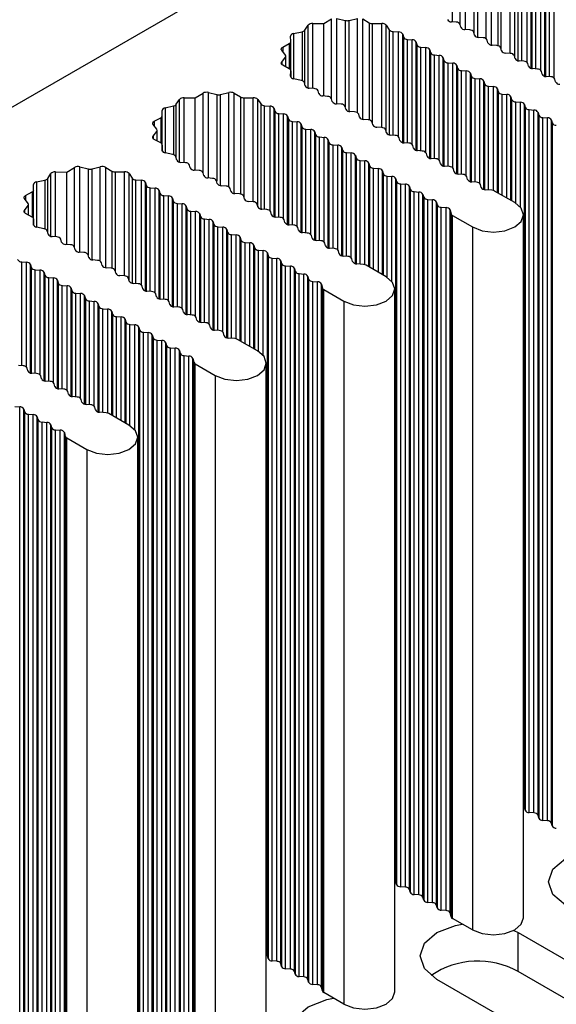
# Model space of a CAD drawing. Units: millimetres. Extents: x 5 to 292, y 5 to 205.
# Drawn here: x 259 to 263, y 143 to 151 of the extents above; entities that cross this region are included whole.
import ezdxf

# ---------------------------------------------------------------- set-up
doc = ezdxf.new("R2010")
doc.units = ezdxf.units.MM

msp = doc.modelspace()

# ---------------------------------------------------------------- linework, layer by layer
at = {"color": 7, "linetype": 'Continuous', "lineweight": 25}
for p, q in [((222.8761, 129.3231), (262.1347, 151.9866)), ((262.5688, 150.8241), (262.5688, 151.4299)), ((261.3349, 150.7551), (261.3624, 150.796)), ((261.4006, 150.8107), (261.494, 150.8095)), ((261.494, 150.8095), (261.5586, 150.8485)), ((261.494, 150.2037), (261.494, 150.8095)), ((261.6036, 150.8537), (261.673, 150.836)), ((261.7053, 150.836), (261.7747, 150.8537)), ((261.8198, 150.8485), (261.8722, 150.8168)), ((261.902, 150.8097), (261.9778, 150.8107)), ((262.016, 150.796), (262.0413, 150.7582)), ((262.5999, 150.8216), (262.5603, 150.8248)), ((262.6395, 150.7791), (262.6339, 150.802)), ((261.2176, 150.6603), (261.2159, 150.7041)), ((261.2414, 150.7261), (261.3121, 150.742)), ((262.073, 150.7437), (262.1191, 150.7399)), ((262.153, 150.7203), (262.1587, 150.6975)), ((262.7131, 150.7563), (262.6735, 150.7595)), ((262.7527, 150.7138), (262.747, 150.7367)), ((261.1504, 150.6128), (261.2052, 150.6431)), ((261.2176, 150.4151), (261.2176, 150.6598)), ((262.1926, 150.6779), (262.2322, 150.6746)), ((262.2662, 150.655), (262.2718, 150.6322)), ((262.8262, 150.6909), (262.7866, 150.6942)), ((262.8658, 150.6485), (262.8601, 150.6714)), ((262.9393, 150.6256), (262.8997, 150.6289)), ((261.1721, 150.5468), (261.1415, 150.5868)), ((261.1755, 150.4483), (261.1755, 150.5375)), ((262.3058, 150.6126), (262.3454, 150.6093)), ((262.3793, 150.5897), (262.385, 150.5668)), ((262.4189, 150.5473), (262.4585, 150.544)), ((262.9789, 150.5832), (262.9733, 150.606)), ((263.0525, 150.5603), (263.0129, 150.5636)), ((263.0921, 150.5179), (263.0864, 150.5407)), ((261.1415, 150.4881), (261.1721, 150.5281)), ((261.2052, 150.4318), (261.1504, 150.4621)), ((262.4924, 150.5244), (262.4981, 150.5015)), ((262.532, 150.4819), (262.5716, 150.4787)), ((262.6056, 150.4591), (262.6112, 150.4362)), ((263.1656, 150.495), (263.126, 150.4983)), ((263.2052, 150.4526), (263.1996, 150.4754)), ((261.2159, 150.3708), (261.2176, 150.4146)), ((261.2176, 150.3636), (261.2176, 150.4151)), ((262.6452, 150.4166), (262.6848, 150.4134)), ((262.7187, 150.3938), (262.7244, 150.3709)), ((263.2787, 150.4297), (263.2392, 150.433)), ((263.3183, 150.3872), (263.3127, 150.4101)), ((261.3067, 150.3342), (261.2414, 150.3488)), ((261.3384, 150.2893), (261.3319, 150.3159)), ((262.7583, 150.3513), (262.7979, 150.3481)), ((262.8319, 150.3285), (262.8375, 150.3056)), ((263.3919, 150.3644), (263.3523, 150.3676)), ((263.4315, 150.3219), (263.4258, 150.3448)), ((260.4192, 150.189), (260.4838, 150.228)), ((260.5288, 150.2332), (260.5982, 150.2155)), ((260.6305, 150.2155), (260.6999, 150.2332)), ((260.745, 150.228), (260.7973, 150.1964)), ((261.412, 150.2664), (261.3724, 150.2697)), ((261.4516, 150.224), (261.4459, 150.2468)), ((262.8715, 150.286), (262.9111, 150.2827)), ((262.945, 150.2631), (262.9507, 150.2403)), ((262.9846, 150.2207), (263.0242, 150.2174)), ((260.2601, 150.1347), (260.2876, 150.1755)), ((260.3258, 150.1902), (260.4192, 150.189)), ((260.4192, 149.5832), (260.4192, 150.189)), ((260.8272, 150.1892), (260.903, 150.1902)), ((260.9412, 150.1755), (260.9665, 150.1378)), ((261.5251, 150.2011), (261.4855, 150.2044)), ((261.5647, 150.1586), (261.5591, 150.1815)), ((261.6383, 150.1358), (261.5987, 150.1391)), ((263.0581, 150.1978), (263.0638, 150.175)), ((263.0977, 150.1554), (263.1373, 150.1521)), ((263.1713, 150.1325), (263.1769, 150.1097)), ((263.1713, 144.2534), (263.1713, 150.1325)), ((260.1428, 150.0398), (260.1411, 150.0836)), ((260.1666, 150.1057), (260.2373, 150.1215)), ((260.9982, 150.1233), (261.0443, 150.1195)), ((261.0782, 150.0999), (261.0839, 150.077)), ((261.1178, 150.0574), (261.1574, 150.0541)), ((261.6779, 150.0933), (261.6722, 150.1162)), ((261.7514, 150.0705), (261.7118, 150.0737)), ((261.791, 150.028), (261.7853, 150.0509)), ((263.1769, 150.1097), (263.1769, 144.2306)), ((263.2109, 150.0901), (263.2505, 150.0868)), ((263.2109, 144.211), (263.2109, 150.0901)), ((263.2505, 144.2077), (263.2505, 150.0868)), ((263.2844, 150.0672), (263.2901, 150.0443)), ((263.2844, 144.1881), (263.2844, 150.0672)), ((263.2901, 150.0443), (263.2901, 144.1653)), ((260.0973, 149.9263), (260.0666, 149.9664)), ((260.0756, 149.9924), (260.1304, 150.0226)), ((260.1428, 149.7947), (260.1428, 150.0393)), ((261.1914, 150.0346), (261.197, 150.0117)), ((261.231, 149.9921), (261.2706, 149.9888)), ((261.3045, 149.9692), (261.3102, 149.9464)), ((261.8645, 150.0052), (261.8249, 150.0084)), ((261.9041, 149.9627), (261.8985, 149.9856)), ((263.324, 150.0248), (263.3636, 150.0215)), ((263.324, 144.1457), (263.324, 150.0248)), ((263.3636, 144.1424), (263.3636, 150.0215)), ((263.3975, 150.0019), (263.4032, 149.979)), ((263.3975, 144.1228), (263.3975, 150.0019)), ((263.4032, 149.979), (263.4032, 144.0999)), ((260.0666, 149.8676), (260.0973, 149.9077)), ((260.1007, 149.8278), (260.1007, 149.917)), ((261.3441, 149.9268), (261.3837, 149.9235)), ((261.4176, 149.9039), (261.4233, 149.8811)), ((261.9777, 149.9398), (261.9381, 149.9431)), ((262.0173, 149.8974), (262.0116, 149.9203)), ((262.0908, 149.8745), (262.0512, 149.8778)), ((260.1304, 149.8114), (260.0756, 149.8416)), ((261.4572, 149.8615), (261.4968, 149.8582)), ((261.5308, 149.8386), (261.5364, 149.8158)), ((261.5704, 149.7962), (261.61, 149.7929)), ((262.1304, 149.8321), (262.1248, 149.8549)), ((262.2039, 149.8092), (262.1644, 149.8125)), ((260.1411, 149.7504), (260.1428, 149.7941)), ((260.1428, 149.7431), (260.1428, 149.7947)), ((260.2319, 149.7137), (260.1666, 149.7283)), ((261.6439, 149.7733), (261.6496, 149.7504)), ((261.6835, 149.7308), (261.7231, 149.7276)), ((262.2435, 149.7668), (262.2379, 149.7896)), ((262.3171, 149.7439), (262.2775, 149.7472)), ((262.3567, 149.7015), (262.351, 149.7243)), ((260.2636, 149.6688), (260.2571, 149.6954)), ((260.3372, 149.6459), (260.2976, 149.6492)), ((261.7571, 149.708), (261.7627, 149.6851)), ((261.7967, 149.6655), (261.8363, 149.6623)), ((261.8702, 149.6427), (261.8758, 149.6198)), ((262.4302, 149.6786), (262.3906, 149.6819)), ((262.4698, 149.6361), (262.4642, 149.659)), ((259.1853, 149.5142), (259.2127, 149.555)), ((259.251, 149.5697), (259.3444, 149.5685)), ((259.3444, 149.5685), (259.409, 149.6075)), ((259.3444, 148.9627), (259.3444, 149.5685)), ((259.454, 149.6127), (259.5234, 149.595)), ((259.5557, 149.595), (259.6251, 149.6127)), ((259.6702, 149.6075), (259.7225, 149.5759)), ((259.7524, 149.5688), (259.8282, 149.5698)), ((259.8664, 149.555), (259.8917, 149.5173)), ((260.3768, 149.6035), (260.3711, 149.6263)), ((260.4503, 149.5806), (260.4107, 149.5839)), ((260.4899, 149.5382), (260.4843, 149.561)), ((261.9098, 149.6002), (261.9494, 149.597)), ((261.9833, 149.5774), (261.989, 149.5545)), ((262.5434, 149.6133), (262.5038, 149.6166)), ((262.583, 149.5708), (262.5773, 149.5937)), ((262.6565, 149.548), (262.6169, 149.5512)), ((259.0918, 149.4852), (259.1625, 149.501)), ((259.9234, 149.5028), (259.9695, 149.499)), ((260.0034, 149.4794), (260.0091, 149.4565)), ((260.5635, 149.5153), (260.5239, 149.5186)), ((260.6031, 149.4729), (260.5974, 149.4957)), ((262.0229, 149.5349), (262.0625, 149.5316)), ((262.0965, 149.5121), (262.1021, 149.4892)), ((262.0965, 143.633), (262.0965, 149.5121)), ((262.1021, 149.4892), (262.1021, 143.6101)), ((262.1361, 149.4696), (262.1757, 149.4663)), ((262.1361, 143.5905), (262.1361, 149.4696)), ((262.1757, 143.5872), (262.1757, 149.4663)), ((262.6961, 149.5055), (262.6904, 149.5284)), ((262.7696, 149.4827), (262.73, 149.4859)), ((259.0008, 149.3719), (259.0556, 149.4022)), ((259.068, 149.4194), (259.0663, 149.4631)), ((259.068, 149.1742), (259.068, 149.4188)), ((260.043, 149.4369), (260.0826, 149.4337)), ((260.1166, 149.4141), (260.1222, 149.3912)), ((260.6766, 149.45), (260.637, 149.4533)), ((260.7162, 149.4076), (260.7105, 149.4304)), ((260.7897, 149.3847), (260.7501, 149.388)), ((262.2096, 149.4467), (262.2153, 149.4239)), ((262.2096, 143.5676), (262.2096, 149.4467)), ((262.2153, 149.4239), (262.2153, 143.5448)), ((262.2492, 149.4043), (262.2888, 149.401)), ((262.2492, 143.5252), (262.2492, 149.4043)), ((262.2888, 143.5219), (262.2888, 149.401)), ((262.8092, 149.4402), (262.8036, 149.4631)), ((262.8993, 149.416), (262.8432, 149.4206)), ((263.0892, 149.3128), (262.9219, 149.4095)), ((259.0225, 149.3058), (258.9918, 149.3459)), ((260.1562, 149.3716), (260.1958, 149.3684)), ((260.2297, 149.3488), (260.2354, 149.3259)), ((260.2693, 149.3063), (260.3089, 149.3031)), ((260.8293, 149.3422), (260.8237, 149.3651)), ((260.9029, 149.3194), (260.8633, 149.3226)), ((262.3227, 149.3814), (262.3284, 149.3586)), ((262.3227, 143.5023), (262.3227, 149.3814)), ((262.3284, 149.3586), (262.3284, 143.4795)), ((262.3623, 149.339), (262.4019, 149.3357)), ((262.3623, 143.4599), (262.3623, 149.339)), ((262.4019, 143.4566), (262.4019, 149.3357)), ((262.4359, 149.3161), (262.4415, 149.2933)), ((262.4359, 143.437), (262.4359, 149.3161)), ((258.9918, 149.2471), (259.0225, 149.2872)), ((259.0556, 149.1909), (259.0008, 149.2211)), ((259.0259, 149.2073), (259.0259, 149.2965)), ((260.3428, 149.2835), (260.3485, 149.2606)), ((260.3824, 149.241), (260.422, 149.2377)), ((260.9425, 149.2769), (260.9368, 149.2998)), ((261.016, 149.2541), (260.9764, 149.2573)), ((261.0556, 149.2116), (261.05, 149.2345)), ((262.4415, 149.2933), (262.4415, 143.4142)), ((262.4755, 149.2737), (262.5151, 149.2704)), ((262.4755, 143.3946), (262.4755, 149.2737)), ((262.5151, 143.3913), (262.5151, 149.2704)), ((262.549, 149.2508), (262.557, 149.2184)), ((262.549, 143.3717), (262.549, 149.2508)), ((259.0663, 149.1299), (259.068, 149.1737)), ((259.068, 149.1226), (259.068, 149.1742)), ((260.456, 149.2181), (260.4616, 149.1953)), ((260.4956, 149.1757), (260.5352, 149.1724)), ((260.5691, 149.1528), (260.5748, 149.13)), ((261.1291, 149.1888), (261.0895, 149.192)), ((261.1687, 149.1463), (261.1631, 149.1692)), ((262.557, 149.2184), (262.557, 143.3393)), ((262.5683, 149.2054), (262.7357, 149.1087)), ((262.5683, 143.3263), (262.5683, 149.2054)), ((263.1625, 143.3317), (263.1625, 149.2108)), ((259.1571, 149.0932), (259.0918, 149.1078)), ((259.1888, 149.0483), (259.1823, 149.075)), ((260.6087, 149.1104), (260.6483, 149.1071)), ((260.6823, 149.0875), (260.6879, 149.0647)), ((261.2423, 149.1234), (261.2027, 149.1267)), ((261.2819, 149.081), (261.2762, 149.1038)), ((261.3554, 149.0581), (261.3158, 149.0614)), ((262.7357, 149.1087), (262.7357, 143.2297)), ((259.2624, 149.0255), (259.2228, 149.0287)), ((259.302, 148.983), (259.2963, 149.0059)), ((260.7219, 149.0451), (260.7615, 149.0418)), ((260.7954, 149.0222), (260.801, 148.9993)), ((260.835, 148.9798), (260.8746, 148.9765)), ((261.395, 149.0157), (261.3894, 149.0385)), ((261.4686, 148.9928), (261.429, 148.9961)), ((261.5082, 148.9504), (261.5025, 148.9732)), ((259.3755, 148.9602), (259.3359, 148.9634)), ((259.4151, 148.9177), (259.4095, 148.9406)), ((259.4887, 148.8948), (259.4491, 148.8981)), ((260.9085, 148.9569), (260.9142, 148.934)), ((260.9481, 148.9144), (260.9877, 148.9112)), ((261.0217, 148.8916), (261.0273, 148.8687)), ((261.0217, 143.0125), (261.0217, 148.8916)), ((261.5817, 148.9275), (261.5421, 148.9308)), ((261.6213, 148.8851), (261.6156, 148.9079)), ((258.9682, 148.8165), (259.0078, 148.8132)), ((259.5283, 148.8524), (259.5226, 148.8753)), ((259.6018, 148.8295), (259.5622, 148.8328)), ((259.6414, 148.7871), (259.6357, 148.8099)), ((261.0273, 148.8687), (261.0273, 142.9896)), ((261.0613, 148.8491), (261.1009, 148.8459)), ((261.0613, 142.97), (261.0613, 148.8491)), ((261.1009, 142.9668), (261.1009, 148.8459)), ((261.1348, 148.8263), (261.1405, 148.8034)), ((261.1348, 142.9472), (261.1348, 148.8263)), ((261.6948, 148.8622), (261.6552, 148.8655)), ((261.7344, 148.8197), (261.7288, 148.8426)), ((259.0418, 148.7936), (259.0474, 148.7708)), ((259.0814, 148.7512), (259.121, 148.7479)), ((259.1549, 148.7283), (259.1606, 148.7054)), ((259.7149, 148.7642), (259.6753, 148.7675)), ((259.7545, 148.7218), (259.7489, 148.7446)), ((261.1405, 148.8034), (261.1405, 142.9243)), ((261.1744, 148.7838), (261.214, 148.7805)), ((261.1744, 142.9047), (261.1744, 148.7838)), ((261.214, 142.9015), (261.214, 148.7805)), ((261.2479, 148.761), (261.2536, 148.7381)), ((261.2479, 142.8819), (261.2479, 148.761)), ((261.2536, 148.7381), (261.2536, 142.859)), ((261.8245, 148.7955), (261.7684, 148.8001)), ((262.0144, 148.6924), (261.8471, 148.789)), ((259.1945, 148.6858), (259.2341, 148.6826)), ((259.268, 148.663), (259.2737, 148.6401)), ((259.8281, 148.6989), (259.7885, 148.7022)), ((259.8677, 148.6565), (259.862, 148.6793)), ((261.2875, 148.7185), (261.3271, 148.7152)), ((261.2875, 142.8394), (261.2875, 148.7185)), ((261.3271, 142.8361), (261.3271, 148.7152)), ((261.3611, 148.6956), (261.3667, 148.6728)), ((261.3611, 142.8165), (261.3611, 148.6956)), ((261.3667, 148.6728), (261.3667, 142.7937)), ((261.4007, 148.6532), (261.4403, 148.6499)), ((261.4007, 142.7741), (261.4007, 148.6532)), ((261.4403, 142.7708), (261.4403, 148.6499)), ((259.3076, 148.6205), (259.3472, 148.6173)), ((259.3812, 148.5977), (259.3868, 148.5748)), ((259.9412, 148.6336), (259.9016, 148.6369)), ((259.9808, 148.5911), (259.9751, 148.614)), ((260.0543, 148.5683), (260.0147, 148.5715)), ((261.4742, 148.6303), (261.4822, 148.5979)), ((261.4742, 142.7512), (261.4742, 148.6303)), ((261.4822, 148.5979), (261.4822, 142.7189)), ((261.4935, 148.5849), (261.6609, 148.4883)), ((261.4935, 142.7058), (261.4935, 148.5849)), ((262.0877, 142.7112), (262.0877, 148.5903)), ((259.4208, 148.5552), (259.4604, 148.552)), ((259.4943, 148.5324), (259.5, 148.5095)), ((259.5339, 148.4899), (259.5735, 148.4866)), ((260.0939, 148.5258), (260.0883, 148.5487)), ((260.1675, 148.503), (260.1279, 148.5062)), ((260.2071, 148.4605), (260.2014, 148.4834)), ((261.6609, 148.4883), (261.6609, 142.6092)), ((259.6075, 148.467), (259.6131, 148.4442)), ((259.6471, 148.4246), (259.6867, 148.4213)), ((259.7206, 148.4017), (259.7262, 148.3789)), ((260.2806, 148.4377), (260.241, 148.4409)), ((260.3202, 148.3952), (260.3146, 148.4181)), ((259.7602, 148.3593), (259.7998, 148.356)), ((259.8337, 148.3364), (259.8394, 148.3136)), ((260.3938, 148.3723), (260.3542, 148.3756)), ((260.4334, 148.3299), (260.4277, 148.3528)), ((259.8733, 148.294), (259.9129, 148.2907)), ((259.9469, 148.2711), (259.9525, 148.2483)), ((259.9469, 142.392), (259.9469, 148.2711)), ((259.9525, 148.2483), (259.9525, 142.3692)), ((260.5069, 148.307), (260.4673, 148.3103)), ((260.5465, 148.2646), (260.5408, 148.2874)), ((260.62, 148.2417), (260.5804, 148.245)), ((259.9865, 148.2287), (260.0261, 148.2254)), ((259.9865, 142.3496), (259.9865, 148.2287)), ((260.0261, 142.3463), (260.0261, 148.2254)), ((260.06, 148.2058), (260.0657, 148.1829)), ((260.06, 142.3267), (260.06, 148.2058)), ((260.0657, 148.1829), (260.0657, 142.3038)), ((260.0996, 148.1633), (260.1392, 148.1601)), ((260.0996, 142.2843), (260.0996, 148.1633)), ((260.1392, 142.281), (260.1392, 148.1601)), ((260.6596, 148.1993), (260.654, 148.2221)), ((260.7497, 148.175), (260.6936, 148.1797)), ((260.9396, 148.0719), (260.7723, 148.1685)), ((260.1731, 148.1405), (260.1788, 148.1176)), ((260.1731, 142.2614), (260.1731, 148.1405)), ((260.1788, 148.1176), (260.1788, 142.2385)), ((260.2127, 148.098), (260.2523, 148.0948)), ((260.2127, 142.2189), (260.2127, 148.098)), ((260.2523, 142.2157), (260.2523, 148.0948)), ((260.2863, 148.0752), (260.2919, 148.0523)), ((260.2863, 142.1961), (260.2863, 148.0752)), ((260.2919, 148.0523), (260.2919, 142.1732)), ((260.3259, 148.0327), (260.3655, 148.0295)), ((260.3259, 142.1536), (260.3259, 148.0327)), ((260.3655, 142.1504), (260.3655, 148.0295)), ((260.3994, 148.0099), (260.4074, 147.9775)), ((260.3994, 142.1308), (260.3994, 148.0099)), ((258.9795, 147.9478), (258.9399, 147.9511)), ((259.0191, 147.9054), (259.0135, 147.9282)), ((260.4074, 147.9775), (260.4074, 142.0984)), ((260.4187, 147.9644), (260.5861, 147.8678)), ((260.4187, 142.0853), (260.4187, 147.9644)), ((261.0129, 142.0908), (261.0129, 147.9699)), ((259.0927, 147.8825), (259.0531, 147.8858)), ((259.1323, 147.84), (259.1266, 147.8629)), ((259.2058, 147.8172), (259.1662, 147.8205)), ((260.5861, 147.8678), (260.5861, 141.9887)), ((259.2454, 147.7747), (259.2398, 147.7976)), ((259.319, 147.7519), (259.2794, 147.7551)), ((259.3586, 147.7094), (259.3529, 147.7323)), ((259.4321, 147.6866), (259.3925, 147.6898)), ((259.4717, 147.6441), (259.466, 147.667)), ((258.9117, 147.6082), (258.9513, 147.6049)), ((258.9513, 141.7258), (258.9513, 147.6049)), ((258.9852, 147.5853), (258.9909, 147.5625)), ((258.9852, 141.7062), (258.9852, 147.5853)), ((259.5452, 147.6213), (259.5056, 147.6245)), ((259.5848, 147.5788), (259.5792, 147.6017)), ((258.9909, 147.5625), (258.9909, 141.6834)), ((259.0248, 147.5429), (259.0644, 147.5396)), ((259.0248, 141.6638), (259.0248, 147.5429)), ((259.0644, 141.6605), (259.0644, 147.5396)), ((259.0983, 147.52), (259.104, 147.4972)), ((259.0983, 141.6409), (259.0983, 147.52)), ((259.104, 147.4972), (259.104, 141.6181)), ((259.6749, 147.5546), (259.6188, 147.5592)), ((259.8648, 147.4514), (259.6975, 147.548)), ((259.1379, 147.4776), (259.1775, 147.4743)), ((259.1379, 141.5985), (259.1379, 147.4776)), ((259.1775, 141.5952), (259.1775, 147.4743)), ((259.2115, 147.4547), (259.2171, 147.4318)), ((259.2115, 141.5756), (259.2115, 147.4547)), ((259.2171, 147.4318), (259.2171, 141.5527)), ((259.2511, 147.4122), (259.2907, 147.409)), ((259.2511, 141.5332), (259.2511, 147.4122)), ((259.2907, 141.5299), (259.2907, 147.409)), ((259.3246, 147.3894), (259.3326, 147.357)), ((259.3246, 141.5103), (259.3246, 147.3894)), ((259.3326, 147.357), (259.3326, 141.4779)), ((259.3439, 147.3439), (259.5113, 147.2473)), ((259.3439, 141.4648), (259.3439, 147.3439)), ((259.9381, 141.4703), (259.9381, 147.3494)), ((259.5113, 147.2473), (259.5113, 141.3682)), ((263.1769, 144.2306), (263.1713, 144.2534)), ((263.2505, 144.2077), (263.2109, 144.211)), ((263.2901, 144.1653), (263.2844, 144.1881)), ((263.3636, 144.1424), (263.324, 144.1457)), ((263.4032, 144.0999), (263.3975, 144.1228)), ((262.1021, 143.6101), (262.0965, 143.633)), ((262.1757, 143.5872), (262.1361, 143.5905)), ((262.2153, 143.5448), (262.2096, 143.5676)), ((262.2888, 143.5219), (262.2492, 143.5252)), ((262.3284, 143.4795), (262.3227, 143.5023)), ((262.4019, 143.4566), (262.3623, 143.4599)), ((262.4415, 143.4142), (262.4359, 143.437)), ((262.5151, 143.3913), (262.4755, 143.3946)), ((262.557, 143.3393), (262.549, 143.3717)), ((262.7357, 143.2297), (262.5683, 143.3263)), ((263.0826, 143.226), (263.1175, 143.2077)), ((263.1175, 143.2077), (264.4186, 142.4566)), ((263.1175, 142.8811), (263.1175, 143.2077)), ((261.0273, 142.9896), (261.0217, 143.0125)), ((261.1009, 142.9668), (261.0613, 142.97)), ((261.1405, 142.9243), (261.1348, 142.9472)), ((261.214, 142.9015), (261.1744, 142.9047)), ((261.2536, 142.859), (261.2479, 142.8819)), ((264.4186, 142.13), (263.1175, 142.8811)), ((261.3271, 142.8361), (261.2875, 142.8394)), ((261.3667, 142.7937), (261.3611, 142.8165)), ((263.7398, 142.0647), (262.4387, 142.8158)), ((261.4403, 142.7708), (261.4007, 142.7741)), ((261.4822, 142.7189), (261.4742, 142.7512)), ((261.6609, 142.6092), (261.4935, 142.7058))]:
    msp.add_line(p, q, dxfattribs=at)
at = {"color": 8, "linetype": 'Continuous', "lineweight": 25}
for p, q in [((262.6334, 150.8035), (262.6334, 151.4689)), ((262.6784, 150.7591), (262.6784, 151.4741)), ((262.7478, 151.4565), (262.7478, 150.7333)), ((262.7801, 150.6951), (262.7801, 151.4565)), ((262.8495, 150.684), (262.8495, 151.4741)), ((262.8946, 150.6295), (262.8946, 151.4689)), ((262.947, 151.4373), (262.947, 150.6246)), ((262.9768, 150.5919), (262.9768, 151.4302)), ((263.0526, 150.5603), (263.0526, 151.4312)), ((263.0908, 150.523), (263.0908, 151.4164)), ((263.1161, 151.3787), (263.1161, 150.4999)), ((263.1478, 150.4965), (263.1478, 151.3642)), ((263.1939, 150.4844), (263.1939, 151.3604)), ((263.2278, 150.4349), (263.2278, 151.3408)), ((263.2335, 151.3179), (263.2335, 150.4337)), ((263.2674, 150.4306), (263.2674, 151.2984)), ((263.307, 150.4191), (263.307, 151.2951)), ((263.341, 150.3696), (263.341, 151.2755)), ((263.3466, 151.2526), (263.3466, 150.3684)), ((263.3806, 150.3653), (263.3806, 151.233)), ((263.4202, 150.3537), (263.4202, 151.2298)), ((261.3624, 150.2713), (261.3624, 150.796)), ((261.4006, 150.2674), (261.4006, 150.8107)), ((261.5586, 150.1831), (261.5586, 150.8485)), ((261.6036, 150.1386), (261.6036, 150.8537)), ((261.673, 150.836), (261.673, 150.1128)), ((261.7053, 150.0746), (261.7053, 150.836)), ((261.7747, 150.0635), (261.7747, 150.8537)), ((261.8198, 150.0091), (261.8198, 150.8485)), ((261.8722, 150.8168), (261.8722, 150.0041)), ((261.902, 149.9714), (261.902, 150.8097)), ((261.9778, 149.9398), (261.9778, 150.8107)), ((262.016, 149.9025), (262.016, 150.796)), ((261.2414, 150.7261), (261.2414, 150.3488)), ((261.3121, 150.742), (261.3121, 150.3327)), ((261.3349, 150.3035), (261.3349, 150.7551)), ((262.0413, 150.7582), (262.0413, 149.8794)), ((262.073, 149.876), (262.073, 150.7437)), ((262.1191, 149.8639), (262.1191, 150.7399)), ((262.153, 149.8144), (262.153, 150.7203)), ((261.2052, 150.6431), (261.2052, 150.4318)), ((262.1587, 150.6975), (262.1587, 149.8132)), ((262.1926, 149.8102), (262.1926, 150.6779)), ((262.2322, 149.7986), (262.2322, 150.6746)), ((262.2662, 149.7491), (262.2662, 150.655)), ((262.2718, 150.6322), (262.2718, 149.7479)), ((261.1504, 150.6128), (261.1504, 150.5751)), ((262.3058, 149.7448), (262.3058, 150.6126)), ((262.3454, 149.7333), (262.3454, 150.6093)), ((262.3793, 149.6838), (262.3793, 150.5897)), ((262.385, 150.5668), (262.385, 149.6826)), ((262.4189, 149.6795), (262.4189, 150.5473)), ((262.4585, 149.668), (262.4585, 150.544)), ((261.1415, 150.4881), (261.1415, 150.4694)), ((261.1721, 150.5281), (261.1721, 150.4501)), ((262.4924, 149.6185), (262.4924, 150.5244)), ((262.4981, 150.5015), (262.4981, 149.6173)), ((262.532, 149.6142), (262.532, 150.4819)), ((262.5716, 149.6026), (262.5716, 150.4787)), ((262.6056, 149.5532), (262.6056, 150.4591)), ((261.2176, 150.4146), (261.2176, 150.3636)), ((262.6112, 150.4362), (262.6112, 149.5519)), ((262.6452, 149.5489), (262.6452, 150.4166)), ((262.6848, 149.5373), (262.6848, 150.4134)), ((262.7187, 149.4879), (262.7187, 150.3938)), ((261.2159, 150.3708), (261.2159, 150.3698)), ((262.7244, 150.3709), (262.7244, 149.4866)), ((262.7583, 149.4836), (262.7583, 150.3513)), ((262.7979, 149.472), (262.7979, 150.3481)), ((262.8319, 149.4226), (262.8319, 150.3285)), ((262.8375, 150.3056), (262.8375, 149.4213)), ((260.4838, 149.5626), (260.4838, 150.228)), ((260.5288, 149.5182), (260.5288, 150.2332)), ((260.5982, 150.2155), (260.5982, 149.4924)), ((260.6305, 149.4541), (260.6305, 150.2155)), ((260.6999, 149.4431), (260.6999, 150.2332)), ((260.745, 149.3886), (260.745, 150.228)), ((262.8715, 149.4183), (262.8715, 150.286)), ((262.9111, 149.4139), (262.9111, 150.2827)), ((262.945, 149.3961), (262.945, 150.2631)), ((262.9507, 150.2403), (262.9507, 149.3929)), ((262.9846, 149.3733), (262.9846, 150.2207)), ((263.0242, 149.3504), (263.0242, 150.2174)), ((260.2601, 149.683), (260.2601, 150.1347)), ((260.2876, 149.6508), (260.2876, 150.1755)), ((260.3258, 149.6469), (260.3258, 150.1902)), ((260.7973, 150.1964), (260.7973, 149.3836)), ((260.8272, 149.3509), (260.8272, 150.1892)), ((260.903, 149.3194), (260.903, 150.1902)), ((260.9412, 149.2821), (260.9412, 150.1755)), ((260.9665, 150.1378), (260.9665, 149.2589)), ((263.0581, 149.3308), (263.0581, 150.1978)), ((263.0638, 150.175), (263.0638, 149.3275)), ((263.0977, 149.3077), (263.0977, 150.1554)), ((263.1373, 149.2739), (263.1373, 150.1521)), ((260.1666, 150.1057), (260.1666, 149.7283)), ((260.2373, 150.1215), (260.2373, 149.7122)), ((260.9982, 149.2555), (260.9982, 150.1233)), ((261.0443, 149.2434), (261.0443, 150.1195)), ((261.0782, 149.194), (261.0782, 150.0999)), ((261.0839, 150.077), (261.0839, 149.1927)), ((261.1178, 149.1897), (261.1178, 150.0574)), ((261.1574, 149.1781), (261.1574, 150.0541)), ((260.0756, 149.9924), (260.0756, 149.9546)), ((260.1304, 150.0226), (260.1304, 149.8114)), ((261.1914, 149.1287), (261.1914, 150.0346)), ((261.197, 150.0117), (261.197, 149.1274)), ((261.231, 149.1244), (261.231, 149.9921)), ((261.2706, 149.1128), (261.2706, 149.9888)), ((261.3045, 149.0633), (261.3045, 149.9692)), ((260.0973, 149.9077), (260.0973, 149.8297)), ((261.3102, 149.9464), (261.3102, 149.0621)), ((261.3441, 149.0591), (261.3441, 149.9268)), ((261.3837, 149.0475), (261.3837, 149.9235)), ((261.4176, 148.998), (261.4176, 149.9039)), ((261.4233, 149.8811), (261.4233, 148.9968)), ((260.0666, 149.8676), (260.0666, 149.849)), ((261.4572, 148.9937), (261.4572, 149.8615)), ((261.4968, 148.9822), (261.4968, 149.8582)), ((261.5308, 148.9327), (261.5308, 149.8386)), ((261.5364, 149.8158), (261.5364, 148.9315)), ((261.5704, 148.9284), (261.5704, 149.7962)), ((260.1411, 149.7504), (260.1411, 149.7493)), ((260.1428, 149.7941), (260.1428, 149.7431)), ((261.61, 148.9169), (261.61, 149.7929)), ((261.6439, 148.8674), (261.6439, 149.7733)), ((261.6496, 149.7504), (261.6496, 148.8662)), ((261.6835, 148.8631), (261.6835, 149.7308)), ((261.7231, 148.8515), (261.7231, 149.7276)), ((261.7571, 148.8021), (261.7571, 149.708)), ((261.7627, 149.6851), (261.7627, 148.8009)), ((261.7967, 148.7978), (261.7967, 149.6655)), ((261.8363, 148.7934), (261.8363, 149.6623)), ((261.8702, 148.7756), (261.8702, 149.6427)), ((259.2127, 149.0304), (259.2127, 149.555)), ((259.251, 149.0264), (259.251, 149.5697)), ((259.409, 148.9421), (259.409, 149.6075)), ((259.454, 148.8977), (259.454, 149.6127)), ((259.5234, 149.595), (259.5234, 148.8719)), ((259.5557, 148.8337), (259.5557, 149.595)), ((259.6251, 148.8226), (259.6251, 149.6127)), ((259.6702, 148.7681), (259.6702, 149.6075)), ((259.7225, 149.5759), (259.7225, 148.7631)), ((259.7524, 148.7305), (259.7524, 149.5688)), ((259.8282, 148.6989), (259.8282, 149.5698)), ((259.8664, 148.6616), (259.8664, 149.555)), ((261.8758, 149.6198), (261.8758, 148.7724)), ((261.9098, 148.7528), (261.9098, 149.6002)), ((261.9494, 148.7299), (261.9494, 149.597)), ((261.9833, 148.7103), (261.9833, 149.5774)), ((261.989, 149.5545), (261.989, 148.7071)), ((259.0918, 149.4852), (259.0918, 149.1078)), ((259.1625, 149.501), (259.1625, 149.0917)), ((259.1853, 149.0626), (259.1853, 149.5142)), ((259.8917, 149.5173), (259.8917, 148.6384)), ((259.9234, 148.6351), (259.9234, 149.5028)), ((259.9695, 148.623), (259.9695, 149.499)), ((260.0034, 148.5735), (260.0034, 149.4794)), ((262.0229, 148.6872), (262.0229, 149.5349)), ((262.0625, 148.6534), (262.0625, 149.5316)), ((259.0556, 149.4022), (259.0556, 149.1909)), ((260.0091, 149.4565), (260.0091, 148.5723)), ((260.043, 148.5692), (260.043, 149.4369)), ((260.0826, 148.5576), (260.0826, 149.4337)), ((260.1166, 148.5082), (260.1166, 149.4141)), ((260.1222, 149.3912), (260.1222, 148.5069)), ((259.0008, 149.3719), (259.0008, 149.3342)), ((260.1562, 148.5039), (260.1562, 149.3716)), ((260.1958, 148.4923), (260.1958, 149.3684)), ((260.2297, 148.4429), (260.2297, 149.3488)), ((260.2354, 149.3259), (260.2354, 148.4416)), ((260.2693, 148.4386), (260.2693, 149.3063)), ((260.3089, 148.427), (260.3089, 149.3031)), ((258.9918, 149.2471), (258.9918, 149.2285)), ((259.0225, 149.2872), (259.0225, 149.2092)), ((260.3428, 148.3776), (260.3428, 149.2835)), ((260.3485, 149.2606), (260.3485, 148.3763)), ((260.3824, 148.3733), (260.3824, 149.241)), ((260.422, 148.3617), (260.422, 149.2377)), ((259.068, 149.1737), (259.068, 149.1227)), ((260.456, 148.3122), (260.456, 149.2181)), ((260.4616, 149.1953), (260.4616, 148.311)), ((260.4956, 148.308), (260.4956, 149.1757)), ((260.5352, 148.2964), (260.5352, 149.1724)), ((260.5691, 148.2469), (260.5691, 149.1528)), ((259.0663, 149.1299), (259.0663, 149.1289)), ((260.5748, 149.13), (260.5748, 148.2457)), ((260.6087, 148.2427), (260.6087, 149.1104)), ((260.6483, 148.2311), (260.6483, 149.1071)), ((260.6823, 148.1816), (260.6823, 149.0875)), ((260.6879, 149.0647), (260.6879, 148.1804)), ((260.7219, 148.1773), (260.7219, 149.0451)), ((260.7615, 148.173), (260.7615, 149.0418)), ((260.7954, 148.1552), (260.7954, 149.0222)), ((260.801, 148.9993), (260.801, 148.1519)), ((260.835, 148.1323), (260.835, 148.9798)), ((260.8746, 148.1095), (260.8746, 148.9765)), ((260.9085, 148.0899), (260.9085, 148.9569)), ((260.9142, 148.934), (260.9142, 148.0866)), ((260.9481, 148.0668), (260.9481, 148.9144)), ((260.9877, 148.0329), (260.9877, 148.9112)), ((258.9682, 147.9487), (258.9682, 148.8165)), ((259.0078, 147.9372), (259.0078, 148.8132)), ((259.0418, 147.8877), (259.0418, 148.7936)), ((259.0474, 148.7708), (259.0474, 147.8865)), ((259.0814, 147.8834), (259.0814, 148.7512)), ((259.121, 147.8719), (259.121, 148.7479)), ((259.1549, 147.8224), (259.1549, 148.7283)), ((259.1606, 148.7054), (259.1606, 147.8212)), ((259.1945, 147.8181), (259.1945, 148.6858)), ((259.2341, 147.8065), (259.2341, 148.6826)), ((259.268, 147.7571), (259.268, 148.663)), ((259.2737, 148.6401), (259.2737, 147.7559)), ((259.3076, 147.7528), (259.3076, 148.6205)), ((259.3472, 147.7412), (259.3472, 148.6173)), ((259.3812, 147.6918), (259.3812, 148.5977)), ((259.3868, 148.5748), (259.3868, 147.6905)), ((259.4208, 147.6875), (259.4208, 148.5552)), ((259.4604, 147.6759), (259.4604, 148.552)), ((259.4943, 147.6265), (259.4943, 148.5324)), ((259.5, 148.5095), (259.5, 147.6252)), ((259.5339, 147.6222), (259.5339, 148.4899)), ((259.5735, 147.6106), (259.5735, 148.4866)), ((259.6075, 147.5612), (259.6075, 148.467)), ((259.6131, 148.4442), (259.6131, 147.5599)), ((259.6471, 147.5569), (259.6471, 148.4246)), ((259.6867, 147.5525), (259.6867, 148.4213)), ((259.7206, 147.5347), (259.7206, 148.4017)), ((259.7262, 148.3789), (259.7262, 147.5314)), ((259.7602, 147.5119), (259.7602, 148.3593)), ((259.7998, 147.489), (259.7998, 148.356)), ((259.8337, 147.4694), (259.8337, 148.3364)), ((259.8394, 148.3136), (259.8394, 147.4661)), ((259.8733, 147.4463), (259.8733, 148.294)), ((259.9129, 147.4125), (259.9129, 148.2907))]:
    msp.add_line(p, q, dxfattribs=at)
at = {"color": 7, "linetype": 'Continuous', "lineweight": 25, "flags": 128}
for points in [[(261.1415, 150.5868), (261.1394, 150.5902), (261.1383, 150.5936), (261.1381, 150.5972), (261.1388, 150.6007), (261.1405, 150.6041), (261.143, 150.6073), (261.1463, 150.6102), (261.1504, 150.6128)], [(261.1504, 150.4621), (261.1463, 150.4647), (261.143, 150.4677), (261.1405, 150.4709), (261.1388, 150.4743), (261.1381, 150.4778), (261.1383, 150.4813), (261.1394, 150.4848), (261.1415, 150.4881)], [(260.0666, 149.9664), (260.0646, 149.9697), (260.0635, 149.9732), (260.0633, 149.9767), (260.064, 149.9802), (260.0657, 149.9836), (260.0682, 149.9868), (260.0715, 149.9898), (260.0756, 149.9924)], [(260.0756, 149.8416), (260.0715, 149.8442), (260.0682, 149.8472), (260.0657, 149.8504), (260.064, 149.8538), (260.0633, 149.8573), (260.0635, 149.8608), (260.0646, 149.8643), (260.0666, 149.8676)], [(258.9918, 149.3459), (258.9898, 149.3492), (258.9887, 149.3527), (258.9885, 149.3562), (258.9892, 149.3597), (258.9909, 149.3631), (258.9934, 149.3663), (258.9967, 149.3693), (259.0008, 149.3719)], [(262.7357, 149.1087), (262.8168, 149.0775), (262.9125, 149.0665), (263.0081, 149.0775), (263.0892, 149.1087), (263.1434, 149.1556), (263.1625, 149.2108), (263.1434, 149.266), (263.0892, 149.3128)], [(259.0008, 149.2211), (258.9967, 149.2238), (258.9934, 149.2267), (258.9909, 149.2299), (258.9892, 149.2333), (258.9885, 149.2368), (258.9887, 149.2404), (258.9898, 149.2438), (258.9918, 149.2471)], [(261.6609, 148.4883), (261.742, 148.457), (261.8377, 148.446), (261.9333, 148.457), (262.0144, 148.4883), (262.0686, 148.5351), (262.0877, 148.5903), (262.0686, 148.6456), (262.0144, 148.6924)], [(260.5861, 147.8678), (260.6672, 147.8365), (260.7629, 147.8255), (260.8585, 147.8365), (260.9396, 147.8678), (260.9938, 147.9146), (261.0129, 147.9699), (260.9938, 148.0251), (260.9396, 148.0719)], [(259.5113, 147.2473), (259.5924, 147.2161), (259.6881, 147.2051), (259.7837, 147.2161), (259.8648, 147.2473), (259.919, 147.2942), (259.9381, 147.3494), (259.919, 147.4046), (259.8648, 147.4514)], [(263.5135, 143.4363), (263.4095, 143.5262), (263.3729, 143.6322), (263.4095, 143.7383), (263.5135, 143.8282), (263.6692, 143.8882), (263.7252, 143.8993)], [(262.7357, 143.2297), (262.8168, 143.1984), (262.9125, 143.1874), (263.0081, 143.1984), (263.0892, 143.2297), (263.1434, 143.2765), (263.1625, 143.3317)], [(262.4387, 142.8158), (262.3347, 142.9057), (262.2981, 143.0118), (262.3347, 143.1178), (262.4387, 143.2077), (262.5944, 143.2678), (262.6504, 143.2789)], [(261.3639, 142.1954), (261.2599, 142.2853), (261.2233, 142.3913), (261.2599, 142.4973), (261.3639, 142.5872), (261.5196, 142.6473), (261.5756, 142.6584)], [(261.6609, 142.6092), (261.742, 142.5779), (261.8377, 142.5669), (261.9333, 142.5779), (262.0144, 142.6092), (262.0686, 142.656), (262.0877, 142.7112)]]:
    msp.add_lwpolyline(points, dxfattribs=at)
at = {"color": 7, "linetype": 'Continuous', "lineweight": 25}
for centre, radius, start, end in [((261.3963, 150.7648), 0.0461, 84.7348, 137.44922), ((261.6892, 150.901), 0.067, 256.0553, 283.9447), ((261.9, 150.8672), 0.0575, 241.08624, 272.00963), ((261.982, 150.7648), 0.0461, 42.55949, 95.2512), ((262.5584, 150.8608), 0.036, 206.9948, 273.01058), ((262.6018, 150.7856), 0.036, 27.00415, 93.00123), ((261.2427, 150.6989), 0.0273, 92.66495, 168.99073), ((261.3063, 150.7784), 0.0369, 279.07229, 320.92233), ((262.0733, 150.7862), 0.0425, 221.17454, 269.55088), ((262.121, 150.704), 0.036, 26.9948, 93.01058), ((262.6716, 150.7954), 0.036, 206.99236, 273.01302), ((262.7149, 150.7203), 0.036, 27.00923, 92.99615), ((262.7847, 150.7301), 0.036, 206.9948, 273.01058), ((261.1975, 150.6617), 0.0202, 292.6853, 356.00177), ((262.1908, 150.7138), 0.036, 207.01375, 272.99163), ((262.2341, 150.6387), 0.036, 26.99236, 93.01302), ((262.3039, 150.6485), 0.036, 207.00496, 273.00042), ((262.8281, 150.655), 0.036, 27.00415, 93.00123), ((262.8978, 150.6648), 0.036, 206.98971, 273.01566), ((262.9412, 150.5897), 0.036, 27.00923, 92.99615), ((261.1608, 150.5375), 0.0146, 320.37439, 39.62561), ((262.3473, 150.5734), 0.036, 26.9948, 93.01058), ((262.417, 150.5832), 0.036, 207.00679, 272.99859), ((262.4604, 150.5081), 0.036, 26.99236, 93.01302), ((263.011, 150.5995), 0.036, 206.9948, 273.01058), ((263.0544, 150.5244), 0.036, 27.00679, 92.99859), ((262.5302, 150.5179), 0.036, 207.00496, 273.00042), ((262.5735, 150.4428), 0.036, 26.99053, 93.01485), ((263.1241, 150.5342), 0.036, 206.98971, 273.01566), ((263.1675, 150.4591), 0.036, 27.00923, 92.99615), ((261.1975, 150.4132), 0.0202, 4.0077, 67.32917), ((262.6433, 150.4526), 0.036, 207.00679, 272.99859), ((262.6867, 150.3774), 0.036, 26.99236, 93.01302), ((263.2373, 150.4689), 0.036, 206.99236, 273.01302), ((263.2806, 150.3938), 0.036, 27.00679, 92.99859), ((263.3504, 150.4036), 0.036, 206.99053, 273.01485), ((261.2427, 150.3761), 0.0273, 191.02944, 267.31489), ((261.3036, 150.3034), 0.0309, 23.83876, 84.15277), ((262.7564, 150.3873), 0.036, 207.00923, 272.99615), ((262.7998, 150.3121), 0.036, 26.99053, 93.01485), ((262.8696, 150.3219), 0.036, 207.00679, 272.99859), ((263.3938, 150.3284), 0.036, 27.00496, 93.00042), ((263.4635, 150.3383), 0.036, 206.99236, 273.01302), ((260.5129, 150.1732), 0.062, 75.10895, 117.99602), ((260.6144, 150.2805), 0.067, 256.05468, 283.94532), ((260.7158, 150.1732), 0.062, 62.00459, 104.89533), ((261.3705, 150.3056), 0.036, 207.00679, 272.99859), ((261.4139, 150.2305), 0.036, 26.99932, 93.00605), ((261.4836, 150.2403), 0.036, 207.00923, 272.99615), ((262.9129, 150.2468), 0.036, 26.9948, 93.01058), ((262.9827, 150.2566), 0.036, 207.00923, 272.99615), ((263.0261, 150.1815), 0.036, 26.98971, 93.01566), ((260.2315, 150.1579), 0.0369, 279.07339, 320.92123), ((260.3215, 150.1443), 0.0461, 84.73415, 137.44987), ((260.8252, 150.2467), 0.0576, 241.09633, 272.00579), ((260.9072, 150.1443), 0.0461, 42.56024, 95.25309), ((260.9985, 150.1657), 0.0425, 221.1681, 269.55405), ((261.527, 150.1652), 0.036, 26.98971, 93.01566), ((261.5968, 150.175), 0.036, 207.00679, 272.99859), ((261.6402, 150.0999), 0.036, 26.9948, 93.01058), ((263.0958, 150.1913), 0.036, 207.00415, 273.00123), ((263.1392, 150.1162), 0.036, 26.9948, 93.01058), ((260.1679, 150.0784), 0.0273, 92.66688, 168.98879), ((261.0462, 150.0835), 0.036, 27.00201, 93.00337), ((261.116, 150.0933), 0.036, 207.00654, 272.99884), ((261.1593, 150.0182), 0.036, 26.99957, 93.0058), ((261.7099, 150.1097), 0.036, 207.00923, 272.99615), ((261.7533, 150.0346), 0.036, 26.98971, 93.01566), ((263.209, 150.126), 0.036, 207.00923, 272.99615), ((263.2524, 150.0509), 0.036, 26.99236, 93.01302), ((263.3221, 150.0607), 0.036, 207.00415, 273.00123), ((260.1227, 150.0412), 0.0202, 292.68486, 355.9995), ((261.2291, 150.028), 0.036, 206.99774, 273.00763), ((261.2725, 149.9529), 0.036, 27.00201, 93.00337), ((261.8231, 150.0444), 0.036, 207.00415, 273.00123), ((261.8664, 149.9692), 0.036, 26.9948, 93.01058), ((261.9362, 149.9791), 0.036, 207.00923, 272.99615), ((263.3655, 149.9856), 0.036, 26.9948, 93.01058), ((263.4353, 149.9954), 0.036, 207.01375, 272.99163), ((260.086, 149.917), 0.0146, 320.36611, 39.62741), ((261.3422, 149.9627), 0.036, 206.99957, 273.0058), ((261.3856, 149.8876), 0.036, 26.99957, 93.0058), ((261.4554, 149.8974), 0.036, 206.99774, 273.00763), ((261.9796, 149.9039), 0.036, 26.99236, 93.01302), ((262.0493, 149.9137), 0.036, 207.00415, 273.00123), ((260.1227, 149.7927), 0.0202, 4.00635, 67.32397), ((261.4987, 149.8223), 0.036, 26.99774, 93.00763), ((261.5685, 149.8321), 0.036, 206.99957, 273.0058), ((262.0927, 149.8386), 0.036, 26.9948, 93.01058), ((262.1625, 149.8484), 0.036, 207.00679, 272.99859), ((262.2058, 149.7733), 0.036, 26.99236, 93.01302), ((260.1679, 149.7556), 0.0273, 191.03411, 267.31412), ((260.2288, 149.6829), 0.0309, 23.83876, 84.15277), ((261.6119, 149.757), 0.036, 26.99957, 93.0058), ((261.6816, 149.7668), 0.036, 207.00201, 273.00337), ((261.725, 149.6917), 0.036, 26.99774, 93.00763), ((262.2756, 149.7831), 0.036, 207.00496, 273.00042), ((262.319, 149.708), 0.036, 26.99053, 93.01485), ((260.2957, 149.6851), 0.036, 206.99957, 273.0058), ((260.3391, 149.61), 0.036, 27.00654, 92.99884), ((261.7948, 149.7015), 0.036, 206.99957, 273.0058), ((261.8381, 149.6263), 0.036, 27.00201, 93.00337), ((262.3887, 149.7178), 0.036, 207.00679, 272.99859), ((262.4321, 149.6427), 0.036, 26.99236, 93.01302), ((262.5019, 149.6525), 0.036, 207.00923, 272.99615), ((259.2467, 149.5238), 0.0461, 84.73593, 137.44862), ((259.4381, 149.5528), 0.062, 75.10823, 117.99551), ((259.5396, 149.6601), 0.067, 256.05759, 283.94241), ((259.641, 149.5528), 0.062, 62.00459, 104.89533), ((259.7504, 149.6263), 0.0575, 241.09023, 272.00876), ((259.8324, 149.5238), 0.0461, 42.56024, 95.25309), ((260.4088, 149.6198), 0.036, 207.00201, 273.00337), ((260.4522, 149.5447), 0.036, 26.99693, 93.00845), ((261.9079, 149.6362), 0.036, 207.00201, 273.00337), ((261.9513, 149.561), 0.036, 26.99693, 93.00845), ((262.021, 149.5708), 0.036, 206.99693, 273.00845), ((262.5453, 149.5774), 0.036, 26.99053, 93.01485), ((262.615, 149.5872), 0.036, 207.00679, 272.99859), ((259.0931, 149.4579), 0.0273, 92.66679, 168.98888), ((259.1567, 149.5375), 0.0369, 279.07339, 320.92123), ((259.9237, 149.5453), 0.0425, 221.16942, 269.556), ((259.9714, 149.4631), 0.036, 27.00201, 93.00337), ((260.522, 149.5545), 0.036, 206.99957, 273.0058), ((260.5653, 149.4794), 0.036, 27.00201, 93.00337), ((260.6351, 149.4892), 0.036, 207.00201, 273.00337), ((262.0644, 149.4957), 0.036, 27.00201, 93.00337), ((262.1342, 149.5055), 0.036, 207.00201, 273.00337), ((262.1775, 149.4304), 0.036, 26.99957, 93.0058), ((262.6584, 149.512), 0.036, 26.99932, 93.00605), ((262.7282, 149.5219), 0.036, 207.00923, 272.99615), ((262.7715, 149.4467), 0.036, 26.98971, 93.01566), ((259.0479, 149.4208), 0.0202, 292.68486, 355.9995), ((260.0411, 149.4729), 0.036, 207.00654, 272.99884), ((260.0845, 149.3978), 0.036, 26.99957, 93.0058), ((260.1543, 149.4076), 0.036, 206.99774, 273.00763), ((260.6785, 149.4141), 0.036, 26.99693, 93.00845), ((260.7482, 149.4239), 0.036, 206.99693, 273.00845), ((260.7916, 149.3488), 0.036, 27.00201, 93.00337), ((262.2473, 149.4402), 0.036, 206.99693, 273.00845), ((262.2907, 149.3651), 0.036, 27.00201, 93.00337), ((262.8413, 149.4565), 0.036, 207.00679, 272.99859), ((262.8957, 149.3613), 0.0548, 61.4936, 86.30549), ((259.0112, 149.2965), 0.0146, 320.37439, 39.62561), ((260.1977, 149.3324), 0.036, 27.00201, 93.00337), ((260.2674, 149.3422), 0.036, 206.99957, 273.0058), ((260.3108, 149.2671), 0.036, 26.99957, 93.0058), ((260.8614, 149.3586), 0.036, 207.00201, 273.00337), ((260.9048, 149.2835), 0.036, 26.99957, 93.0058), ((262.3605, 149.3749), 0.036, 207.00654, 272.99884), ((262.4038, 149.2998), 0.036, 26.99957, 93.0058), ((260.3806, 149.2769), 0.036, 206.99774, 273.00763), ((260.4239, 149.2018), 0.036, 26.99774, 93.00763), ((260.9745, 149.2933), 0.036, 206.99693, 273.00845), ((261.0179, 149.2181), 0.036, 27.00201, 93.00337), ((262.4736, 149.3096), 0.036, 206.99774, 273.00763), ((262.517, 149.2345), 0.036, 27.00201, 93.00337), ((259.0479, 149.1723), 0.0202, 4.00231, 67.32802), ((260.4937, 149.2116), 0.036, 206.99957, 273.0058), ((260.5371, 149.1365), 0.036, 26.99957, 93.0058), ((261.0877, 149.2279), 0.036, 206.99957, 273.0058), ((261.131, 149.1528), 0.036, 26.99957, 93.0058), ((261.2008, 149.1626), 0.036, 206.99774, 273.00763), ((262.5782, 149.2253), 0.0223, 198.06987, 243.71514), ((259.0931, 149.1351), 0.0273, 191.027, 267.31733), ((259.154, 149.0625), 0.0309, 23.83521, 84.15632), ((260.6068, 149.1463), 0.036, 207.00201, 273.00337), ((260.6502, 149.0712), 0.036, 26.99774, 93.00763), ((260.72, 149.081), 0.036, 206.99957, 273.0058), ((261.2442, 149.0875), 0.036, 26.99774, 93.00763), ((261.3139, 149.0973), 0.036, 206.99957, 273.0058), ((261.3573, 149.0222), 0.036, 26.99957, 93.0058), ((259.2209, 149.0647), 0.036, 207.0016, 273.00377), ((259.2643, 148.9895), 0.036, 27.00857, 92.99681), ((259.334, 148.9994), 0.036, 207.00404, 273.00133), ((260.7633, 149.0059), 0.036, 27.00201, 93.00337), ((260.8331, 149.0157), 0.036, 207.00201, 273.00337), ((260.8765, 148.9406), 0.036, 26.99693, 93.00845), ((261.4271, 149.032), 0.036, 207.00201, 273.00337), ((261.4704, 148.9569), 0.036, 26.99774, 93.00763), ((259.3774, 148.9242), 0.036, 26.99896, 93.00642), ((259.4472, 148.934), 0.036, 207.0016, 273.00377), ((259.4905, 148.8589), 0.036, 27.00404, 93.00133), ((260.9462, 148.9504), 0.036, 206.99693, 273.00845), ((260.9896, 148.8752), 0.036, 27.00201, 93.00337), ((261.5402, 148.9667), 0.036, 206.99957, 273.0058), ((261.5836, 148.8916), 0.036, 27.00654, 92.99884), ((258.9663, 148.8524), 0.036, 207.00857, 272.99681), ((259.0097, 148.7773), 0.036, 27.0016, 93.00377), ((259.5603, 148.8687), 0.036, 207.00404, 273.00133), ((259.6037, 148.7936), 0.036, 26.99896, 93.00642), ((261.0594, 148.8851), 0.036, 207.00201, 273.00337), ((261.1027, 148.8099), 0.036, 26.99957, 93.0058), ((261.6533, 148.9014), 0.036, 207.00201, 273.00337), ((261.6967, 148.8263), 0.036, 26.99693, 93.00845), ((261.7665, 148.8361), 0.036, 206.99957, 273.0058), ((259.0795, 148.7871), 0.036, 206.99977, 273.0056), ((259.1228, 148.712), 0.036, 27.00404, 93.00133), ((259.6734, 148.8034), 0.036, 206.99896, 273.00642), ((259.7168, 148.7283), 0.036, 27.00404, 93.00133), ((261.1725, 148.8197), 0.036, 206.99693, 273.00845), ((261.2159, 148.7446), 0.036, 27.00201, 93.00337), ((261.2857, 148.7544), 0.036, 207.00654, 272.99884), ((261.8209, 148.7408), 0.0548, 61.50098, 86.30237), ((259.1926, 148.7218), 0.036, 207.0016, 273.00377), ((259.236, 148.6467), 0.036, 27.0016, 93.00377), ((259.7866, 148.7381), 0.036, 207.00404, 273.00133), ((259.83, 148.663), 0.036, 27.0016, 93.00377), ((259.8997, 148.6728), 0.036, 206.99896, 273.00642), ((261.329, 148.6793), 0.036, 26.99957, 93.0058), ((261.3988, 148.6891), 0.036, 206.99774, 273.00763), ((261.4422, 148.614), 0.036, 27.00201, 93.00337), ((259.3058, 148.6565), 0.036, 206.99977, 273.0056), ((259.3491, 148.5813), 0.036, 26.99977, 93.0056), ((259.4189, 148.5911), 0.036, 207.0016, 273.00377), ((259.9431, 148.5977), 0.036, 27.00404, 93.00133), ((260.0129, 148.6075), 0.036, 207.0016, 273.00377), ((260.0562, 148.5324), 0.036, 27.0016, 93.00377), ((261.5034, 148.6049), 0.0223, 198.07167, 243.72127), ((259.4623, 148.516), 0.036, 27.0016, 93.00377), ((259.532, 148.5258), 0.036, 207.00404, 273.00133), ((259.5754, 148.4507), 0.036, 26.99977, 93.0056), ((260.126, 148.5422), 0.036, 206.99977, 273.0056), ((260.1694, 148.467), 0.036, 26.99977, 93.0056), ((259.6452, 148.4605), 0.036, 207.0016, 273.00377), ((259.6885, 148.3854), 0.036, 27.00404, 93.00133), ((260.2391, 148.4769), 0.036, 207.0016, 273.00377), ((260.2825, 148.4017), 0.036, 27.0016, 93.00377), ((259.7583, 148.3952), 0.036, 207.00404, 273.00133), ((259.8017, 148.3201), 0.036, 26.99896, 93.00642), ((259.8714, 148.3299), 0.036, 206.99896, 273.00642), ((260.3523, 148.4115), 0.036, 207.00404, 273.00133), ((260.3956, 148.3364), 0.036, 26.99977, 93.0056), ((260.4654, 148.3462), 0.036, 207.0016, 273.00377), ((259.9148, 148.2548), 0.036, 27.00404, 93.00133), ((259.9846, 148.2646), 0.036, 207.00404, 273.00133), ((260.5088, 148.2711), 0.036, 27.00857, 92.99681), ((260.5785, 148.2809), 0.036, 207.00404, 273.00133), ((260.6219, 148.2058), 0.036, 26.99896, 93.00642), ((260.0279, 148.1895), 0.036, 27.0016, 93.00377), ((260.0977, 148.1993), 0.036, 206.99896, 273.00642), ((260.1411, 148.1241), 0.036, 27.00404, 93.00133), ((260.6917, 148.2156), 0.036, 207.0016, 273.00377), ((260.7461, 148.1204), 0.0548, 61.49414, 86.30921), ((260.2109, 148.134), 0.036, 207.00857, 272.99681), ((260.2542, 148.0588), 0.036, 27.0016, 93.00377), ((260.324, 148.0686), 0.036, 206.99977, 273.0056), ((260.3674, 147.9935), 0.036, 27.00404, 93.00133), ((258.9814, 147.9119), 0.036, 26.99957, 93.0058), ((259.0512, 147.9217), 0.036, 206.99256, 273.01282), ((260.4286, 147.9844), 0.0223, 198.05766, 243.72736), ((259.0946, 147.8466), 0.036, 26.99774, 93.00763), ((259.1643, 147.8564), 0.036, 206.99439, 273.01099), ((259.2077, 147.7813), 0.036, 26.99957, 93.0058), ((259.2775, 147.7911), 0.036, 206.99683, 273.00855), ((259.3208, 147.716), 0.036, 26.99774, 93.00763), ((259.3906, 147.7257), 0.036, 206.99439, 273.01099), ((259.434, 147.6506), 0.036, 27.00654, 92.99884), ((258.9531, 147.569), 0.036, 26.99957, 93.0058), ((259.5037, 147.6604), 0.036, 206.99683, 273.00855), ((259.5471, 147.5853), 0.036, 26.99693, 93.00845), ((259.6169, 147.5951), 0.036, 206.99439, 273.01099), ((259.0229, 147.5788), 0.036, 206.99175, 273.01363), ((259.0663, 147.5037), 0.036, 27.00201, 93.00337), ((259.136, 147.5135), 0.036, 207.00135, 273.00402), ((259.6713, 147.4999), 0.0548, 61.49645, 86.30263), ((259.1794, 147.4384), 0.036, 26.99957, 93.0058), ((259.2492, 147.4482), 0.036, 206.99256, 273.01282), ((259.2926, 147.3731), 0.036, 27.00201, 93.00337), ((259.3538, 147.3639), 0.0223, 198.06987, 243.71514), ((263.1511, 144.2471), 0.0211, 17.50869, 57.50201), ((263.209, 144.2469), 0.036, 207.00923, 272.99615), ((263.2524, 144.1718), 0.036, 26.99236, 93.01302), ((263.3221, 144.1816), 0.036, 207.00415, 273.00123), ((263.3655, 144.1065), 0.036, 26.9948, 93.01058), ((263.4353, 144.1163), 0.036, 207.01375, 272.99163), ((262.0763, 143.6266), 0.0212, 17.52159, 57.48911), ((262.1342, 143.6264), 0.036, 207.00201, 273.00337), ((262.1775, 143.5513), 0.036, 26.99957, 93.0058), ((262.2473, 143.5611), 0.036, 206.99693, 273.00845), ((262.2907, 143.486), 0.036, 27.00201, 93.00337), ((262.3605, 143.4958), 0.036, 207.00654, 272.99884), ((262.4038, 143.4207), 0.036, 26.99957, 93.0058), ((262.4736, 143.4305), 0.036, 206.99774, 273.00763), ((262.517, 143.3554), 0.036, 27.00201, 93.00337), ((262.5782, 143.3462), 0.0223, 198.06987, 243.71514), ((261.0015, 143.0061), 0.0212, 17.52159, 57.48911), ((261.0594, 143.006), 0.036, 207.00201, 273.00337), ((261.1027, 142.9308), 0.036, 26.99957, 93.0058), ((262.7804, 142.2759), 0.6928, 60.87776, 124.26046), ((261.1725, 142.9406), 0.036, 206.99693, 273.00845), ((261.2159, 142.8655), 0.036, 27.00201, 93.00337), ((261.2857, 142.8753), 0.036, 207.00654, 272.99884), ((261.329, 142.8002), 0.036, 26.99957, 93.0058), ((261.3988, 142.81), 0.036, 206.99774, 273.00763), ((261.4422, 142.7349), 0.036, 27.00201, 93.00337), ((261.5034, 142.7258), 0.0223, 198.07167, 243.72127)]:
    msp.add_arc(centre, radius, start, end, dxfattribs=at)

doc.saveas('drawing.dxf')
